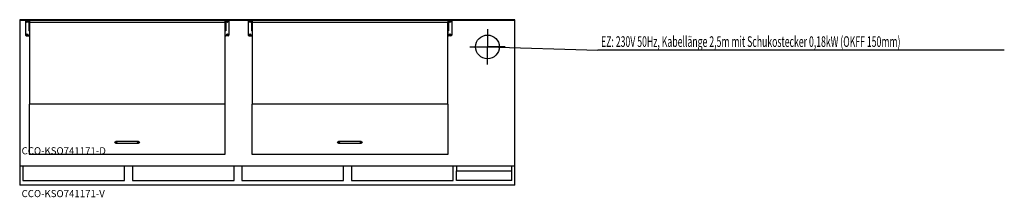
# Model space of a CAD drawing. Extents: x -1097 to 3069, y -76 to 675.
import ezdxf

# ---------------------------------------------------------------- set-up
doc = ezdxf.new("R2010")
doc.units = 0
doc.header["$MEASUREMENT"] = 0
doc.linetypes.add('AUSGEZOGEN', pattern=[0])
doc.layers.get('0').update_dxf_attribs({"color": 1, "linetype": 'AUSGEZOGEN'})
for name, color, linetype in [('200', 7, 'AUSGEZOGEN'), ('400', 4, 'AUSGEZOGEN'), ('510', 2, 'AUSGEZOGEN'), ('550', 2, 'AUSGEZOGEN')]:
    doc.layers.add(name, color=color, linetype=linetype)
doc.styles.get("Standard").update_dxf_attribs({"font": 'TXT.SHX'})

# ---------------------------------------------------------------- blocks, each defined once
blk = doc.blocks.new('A$C387D1735')
at = {"layer": '200', "linetype": 'AUSGEZOGEN'}
for p, q in [((0, 562.5), (0, 503.5)), ((3, 565.5), (17, 565.5)), ((14, 565.5), (14, 521.5)), ((17, 565.5), (17, 503.5)), ((844, 565.5), (844, 503.5)), ((858, 565.5), (844, 565.5)), ((847, 565.5), (847, 521.5)), ((861, 562.5), (861, 503.5)), ((3, 500.5), (14, 500.5)), ((17, 521.5), (14, 521.5)), ((847, 521.5), (844, 521.5)), ((858, 500.5), (847, 500.5))]:
    blk.add_line(p, q, dxfattribs=at)
for points in [[(18, 212), (18, 557.5), (843, 557.5), (843, 212)], [(478.5, 54), (382.5, 54)], [(382.5, 46), (478.5, 46)]]:
    blk.add_lwpolyline(points, dxfattribs=at)
blk.add_lwpolyline([(15.5, 0), (845.5, 0), (845.5, 212), (15.5, 212)], close=True, dxfattribs=at)
for centre, radius in [((7, 560.5), 3.5), ((854, 560.5), 3.5), ((7, 505.5), 3.5), ((854, 505.5), 3.5), ((382.5, 50), 4), ((478.5, 50), 4)]:
    blk.add_circle(centre, radius, dxfattribs=at)
for centre, start, end in [((3, 562.5), 90, 180), ((858, 562.5), 0, 90), ((3, 503.5), 180, 270), ((14, 503.5), 270, 0), ((847, 503.5), 180, 270), ((858, 503.5), 270, 0)]:
    blk.add_arc(centre, 3, start, end, dxfattribs=at)
blk = doc.blocks.new('A$C784F3660')
at = {"linetype": 'Continuous'}
blk.add_blockref('A$C387D1735', (0, 0), dxfattribs=at)

msp = doc.modelspace()

# ---------------------------------------------------------------- linework, layer by layer
at = {"layer": '200', "linetype": 'AUSGEZOGEN'}
for p, q in [((-1097, 675), (-1097, -25)), ((998, 675), (-1097, 675)), ((998, 672), (-1097, 672)), ((998, -25), (998, 675)), ((998, 56), (-1097, 56)), ((-1084, 56), (-1084, -5)), ((-654, -5), (-654, 56)), ((-620.3, 56), (-620.3, -5)), ((-190.3, -5), (-190.3, 56)), ((-156.7, 56), (-156.7, -5)), ((273.3, -5), (273.3, 56)), ((307, 56), (307, -5)), ((737, -5), (737, 56)), ((751, 56), (751, 36)), ((985, -5), (985, 56)), ((751, 36), (985, 36)), ((751.1, -5), (751.1, 36)), ((998, -25), (-1097, -25)), ((-1084, -5), (-654, -5)), ((-620.3, -5), (-190.3, -5)), ((-156.7, -5), (273.3, -5)), ((307, -5), (737, -5)), ((985, -5), (751.1, -5))]:
    msp.add_line(p, q, dxfattribs=at)
at = {"layer": '400', "linetype": 'AUSGEZOGEN'}
for p, q in [((882, 635), (882, 560)), ((807, 560), (882, 560)), ((882, 560), (1349, 546.5)), ((882, 485), (882, 560)), ((957, 560), (882, 560)), ((3068.6, 546.5), (1349, 546.5))]:
    msp.add_line(p, q, dxfattribs=at)
msp.add_circle((882, 560), 50, dxfattribs=at)

# ---------------------------------------------------------------- block references
at = {"linetype": 'Continuous'}
for p in [(-1072.5, 106.5), (-130.3, 106.5)]:
    msp.add_blockref('A$C784F3660', p, dxfattribs=at)

# ---------------------------------------------------------------- texts
at = {"layer": '400', "width": 0.6}
msp.add_text('EZ: 230V 50Hz, Kabellänge 2,5m mit Schukostecker 0,18kW (OKFF 150mm)', height=45, dxfattribs=at).set_placement((1362.5, 560))
at = {"layer": '510'}
msp.add_text('CCO-KSO741171-V', height=30, dxfattribs=at).set_placement((-1089, -75.1))
at = {"layer": '550', "flags": 1}
msp.add_attdef('CCO-KSO741171-D', (-1089, 106), 'CCO-KTM721170-70', height=30, dxfattribs=at)

doc.saveas('drawing.dxf')
